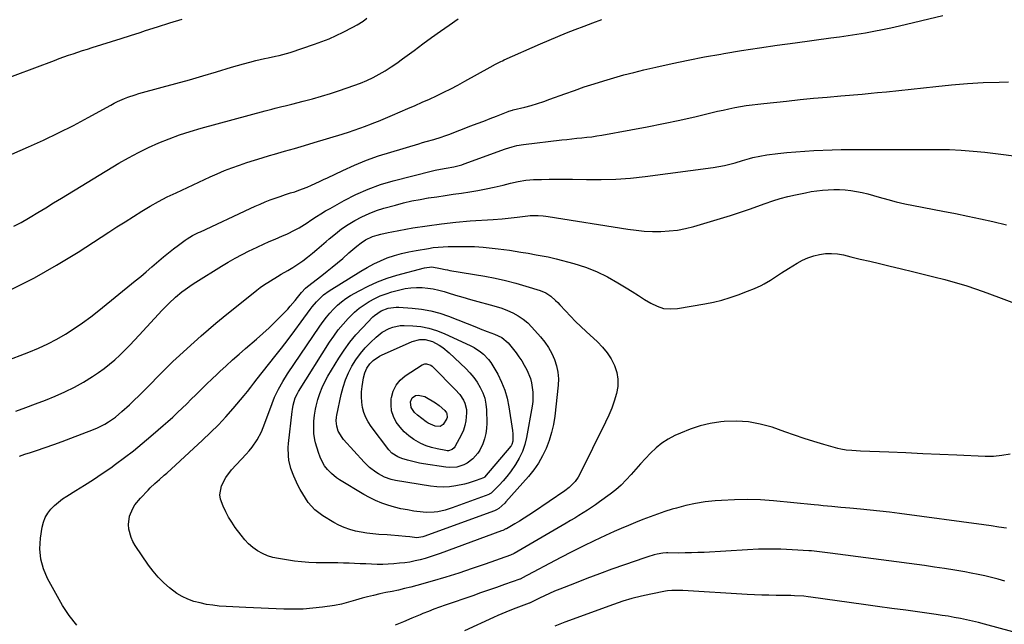
# Model space of a CAD drawing. Units: inches. Extents: x 1889832 to 1895203, y 443151 to 448533.
# Drawn here: x 1893855 to 1894369, y 444009 to 444325 of the extents above; entities that cross this region are included whole.
import ezdxf

# ---------------------------------------------------------------- set-up
doc = ezdxf.new("R2010")
doc.units = ezdxf.units.IN
doc.header["$MEASUREMENT"] = 0
doc.layers.add('7', color=7, linetype='Continuous')
doc.layers.add('8', color=7, linetype='Continuous')

msp = doc.modelspace()

# ---------------------------------------------------------------- linework, layer by layer
at = {"layer": '7', "color": 18}
for points in [[(1893846.67, 444145.92, 1928), (1893859.4, 444150.81, 1928), (1893864.33, 444152.86, 1928), (1893869.17, 444155.09, 1928), (1893873.88, 444157.59, 1928), (1893878.5, 444160.27, 1928), (1893882.99, 444163.16, 1928), (1893887.4, 444166.17, 1928), (1893891.69, 444169.35, 1928), (1893895.91, 444172.64, 1928), (1893914.83, 444188, 1928), (1893917.77, 444190.42, 1928), (1893920.69, 444192.85, 1928), (1893923.59, 444195.32, 1928), (1893927.21, 444198.46, 1928), (1893929.73, 444200.61, 1928), (1893932.29, 444202.71, 1928), (1893934.9, 444204.74, 1928), (1893937.55, 444206.73, 1928), (1893941.07, 444209.3, 1928), (1893942, 444209.95, 1928), (1893944.9, 444211.71, 1928), (1893947.92, 444213.25, 1928), (1893948.94, 444213.73, 1928), (1893975.02, 444225.93, 1928), (1893977.59, 444227.1, 1928), (1893980.17, 444228.22, 1928), (1893982.78, 444229.29, 1928), (1893985.41, 444230.32, 1928), (1893988.06, 444231.29, 1928), (1893990.72, 444232.23, 1928), (1893993.39, 444233.12, 1928), (1893996.08, 444233.98, 1928), (1893998.28, 444234.65, 1928), (1894000.49, 444235.38, 1928), (1894004.81, 444237.05, 1928), (1894006.94, 444237.99, 1928), (1894011.15, 444239.96, 1928), (1894013.25, 444240.95, 1928), (1894015.35, 444241.95, 1928), (1894023.33, 444245.75, 1928), (1894029.47, 444248.5, 1928), (1894035.69, 444251.05, 1928), (1894042.03, 444253.32, 1928), (1894048.44, 444255.38, 1928), (1894063.03, 444259.72, 1928), (1894065, 444260.3, 1928), (1894066.97, 444260.87, 1928), (1894070.91, 444262, 1928), (1894074.83, 444263.21, 1928), (1894076.77, 444263.88, 1928), (1894078.7, 444264.58, 1928), (1894090.27, 444269, 1928), (1894093.63, 444270.29, 1928), (1894096.99, 444271.58, 1928), (1894100.34, 444272.87, 1928), (1894103.7, 444274.18, 1928), (1894109.74, 444276.53, 1928), (1894110.07, 444276.65, 1928), (1894112.12, 444277.27, 1928), (1894112.47, 444277.36, 1928), (1894118.45, 444278.87, 1928), (1894121.77, 444279.77, 1928), (1894125.07, 444280.74, 1928), (1894128.34, 444281.8, 1928), (1894131.58, 444282.93, 1928), (1894139.41, 444285.79, 1928), (1894144.48, 444287.61, 1928), (1894149.57, 444289.36, 1928), (1894154.69, 444291.04, 1928), (1894159.83, 444292.66, 1928), (1894164.99, 444294.19, 1928), (1894170.18, 444295.64, 1928), (1894175.39, 444296.99, 1928), (1894180.63, 444298.26, 1928), (1894186.99, 444299.74, 1928), (1894195.44, 444301.62, 1928), (1894203.91, 444303.41, 1928), (1894212.4, 444305.04, 1928), (1894220.92, 444306.58, 1928), (1894222.45, 444306.84, 1928), (1894231.75, 444308.38, 1928), (1894241.07, 444309.85, 1928), (1894250.4, 444311.21, 1928), (1894259.75, 444312.5, 1928), (1894278.47, 444314.98, 1928), (1894282.97, 444315.6, 1928), (1894287.47, 444316.26, 1928), (1894291.96, 444316.96, 1928), (1894296.44, 444317.69, 1928), (1894300.91, 444318.5, 1928), (1894305.37, 444319.36, 1928), (1894309.81, 444320.31, 1928), (1894314.24, 444321.31, 1928), (1894336.87, 444326.69, 1928)], [(1893850.38, 444254.2, 1922), (1893859.1, 444258.01, 1922), (1893867.04, 444261.61, 1922), (1893874.9, 444265.35, 1922), (1893882.65, 444269.3, 1922), (1893890.33, 444273.41, 1922), (1893902.11, 444279.91, 1922), (1893903.86, 444280.84, 1922), (1893905.63, 444281.73, 1922), (1893909.26, 444283.34, 1922), (1893911.11, 444284.06, 1922), (1893914.86, 444285.33, 1922), (1893916.76, 444285.89, 1922), (1893929.03, 444289.22, 1922), (1893936.14, 444291.19, 1922), (1893943.23, 444293.18, 1922), (1893950.31, 444295.23, 1922), (1893957.38, 444297.32, 1922), (1893965.14, 444299.64, 1922), (1893968.32, 444300.57, 1922), (1893971.52, 444301.47, 1922), (1893974.73, 444302.32, 1922), (1893977.95, 444303.13, 1922), (1893982.49, 444304.23, 1922), (1893984.41, 444304.66, 1922), (1893988.27, 444305.47, 1922), (1893990.2, 444305.88, 1922), (1893994.01, 444306.88, 1922), (1893995.89, 444307.47, 1922), (1894008.63, 444311.69, 1922), (1894012.46, 444313.06, 1922), (1894016.24, 444314.55, 1922), (1894019.95, 444316.22, 1922), (1894023.61, 444318, 1922), (1894028.62, 444320.59, 1922), (1894030.81, 444321.8, 1922), (1894033.99, 444323.82, 1922), (1894036, 444325.32, 1922)], [(1893850.52, 444183.75, 1926), (1893862.33, 444189.69, 1926), (1893873.84, 444196.22, 1926), (1893885.14, 444203.13, 1926), (1893901.09, 444213.44, 1926), (1893905.39, 444216.21, 1926), (1893909.7, 444218.96, 1926), (1893914.02, 444221.69, 1926), (1893918.34, 444224.41, 1926), (1893922.72, 444227.04, 1926), (1893927.16, 444229.55, 1926), (1893931.69, 444231.89, 1926), (1893936.28, 444234.13, 1926), (1893954.03, 444242.35, 1926), (1893957.81, 444244.04, 1926), (1893961.62, 444245.65, 1926), (1893965.48, 444247.14, 1926), (1893969.37, 444248.55, 1926), (1893973.3, 444249.88, 1926), (1893977.23, 444251.17, 1926), (1893981.19, 444252.39, 1926), (1893985.16, 444253.56, 1926), (1893987.64, 444254.27, 1926), (1893992.86, 444255.79, 1926), (1893998.08, 444257.31, 1926), (1894003.29, 444258.85, 1926), (1894008.49, 444260.4, 1926), (1894023.03, 444264.77, 1926), (1894026.93, 444266, 1926), (1894028.87, 444266.65, 1926), (1894032.72, 444268.02, 1926), (1894034.64, 444268.73, 1926), (1894038.46, 444270.19, 1926), (1894039.57, 444270.62, 1926), (1894042.03, 444271.59, 1926), (1894044.48, 444272.58, 1926), (1894046.92, 444273.59, 1926), (1894049.35, 444274.62, 1926), (1894057.37, 444278.05, 1926), (1894061.15, 444279.69, 1926), (1894064.92, 444281.37, 1926), (1894068.68, 444283.08, 1926), (1894072.42, 444284.82, 1926), (1894076.13, 444286.61, 1926), (1894079.82, 444288.46, 1926), (1894083.47, 444290.38, 1926), (1894087.1, 444292.35, 1926), (1894100.37, 444299.72, 1926), (1894103.11, 444301.21, 1926), (1894105.87, 444302.65, 1926), (1894106.81, 444303.09, 1926), (1894107.76, 444303.52, 1926), (1894126.73, 444311.84, 1926), (1894131.24, 444313.79, 1926), (1894135.76, 444315.71, 1926), (1894140.31, 444317.58, 1926), (1894144.86, 444319.42, 1926), (1894149.45, 444321.2, 1926), (1894154.05, 444322.93, 1926), (1894158.67, 444324.57, 1926)], [(1893851.56, 444216.62, 1924), (1893855.35, 444218.64, 1924), (1893859.08, 444220.77, 1924), (1893859.95, 444221.29, 1924), (1893864.06, 444223.78, 1924), (1893868.18, 444226.27, 1924), (1893872.29, 444228.76, 1924), (1893876.4, 444231.26, 1924), (1893906.38, 444249.48, 1924), (1893911.45, 444252.41, 1924), (1893916.6, 444255.2, 1924), (1893921.86, 444257.75, 1924), (1893927.2, 444260.15, 1924), (1893932.64, 444262.33, 1924), (1893938.12, 444264.36, 1924), (1893943.69, 444266.16, 1924), (1893949.31, 444267.81, 1924), (1893982.88, 444276.94, 1924), (1893986.32, 444277.85, 1924), (1893988.04, 444278.29, 1924), (1893991.49, 444279.14, 1924), (1893993.22, 444279.57, 1924), (1893996.67, 444280.44, 1924), (1894002.74, 444281.99, 1924), (1894007.49, 444283.26, 1924), (1894012.21, 444284.6, 1924), (1894016.9, 444286.04, 1924), (1894021.58, 444287.55, 1924), (1894029.21, 444290.1, 1924), (1894032.62, 444291.36, 1924), (1894035.97, 444292.74, 1924), (1894039.24, 444294.32, 1924), (1894042.45, 444296.03, 1924), (1894045.58, 444297.89, 1924), (1894048.65, 444299.82, 1924), (1894051.66, 444301.87, 1924), (1894054.62, 444303.99, 1924), (1894060.65, 444308.49, 1924), (1894065.2, 444311.85, 1924), (1894069.77, 444315.18, 1924), (1894074.38, 444318.46, 1924), (1894079, 444321.71, 1924), (1894083.62, 444324.93, 1924)], [(1893854.39, 444096.41, 1932), (1893857.25, 444097.44, 1932), (1893860.13, 444098.43, 1932), (1893863.36, 444099.5, 1932), (1893867.86, 444101.03, 1932), (1893872.34, 444102.59, 1932), (1893876.81, 444104.2, 1932), (1893881.26, 444105.85, 1932), (1893893.14, 444110.34, 1932), (1893895.18, 444111.19, 1932), (1893899.11, 444113.18, 1932), (1893901, 444114.32, 1932), (1893904.59, 444116.88, 1932), (1893907.97, 444119.73, 1932), (1893911.9, 444123.34, 1932), (1893914.39, 444125.66, 1932), (1893916.86, 444128, 1932), (1893919.28, 444130.39, 1932), (1893921.68, 444132.8, 1932), (1893923.21, 444134.37, 1932), (1893926.43, 444137.68, 1932), (1893929.64, 444140.99, 1932), (1893931.25, 444142.64, 1932), (1893934.55, 444145.85, 1932), (1893936.24, 444147.42, 1932), (1893945.74, 444156.11, 1932), (1893949.44, 444159.42, 1932), (1893953.17, 444162.69, 1932), (1893956.97, 444165.88, 1932), (1893960.82, 444169.02, 1932), (1893978.48, 444183.2, 1932), (1893980.2, 444184.52, 1932), (1893981.94, 444185.79, 1932), (1893985.57, 444188.16, 1932), (1893989.28, 444190.39, 1932), (1893991.15, 444191.48, 1932), (1893994.67, 444193.51, 1932), (1893997.33, 444195.11, 1932), (1893999.93, 444196.8, 1932), (1894002.46, 444198.6, 1932), (1894005, 444200.53, 1932), (1894007.46, 444202.51, 1932), (1894009.89, 444204.52, 1932), (1894012.3, 444206.56, 1932), (1894014.68, 444208.62, 1932), (1894016.31, 444210.06, 1932), (1894019.49, 444212.69, 1932), (1894022.77, 444215.2, 1932), (1894026.2, 444217.5, 1932), (1894029.71, 444219.68, 1932), (1894033.36, 444221.6, 1932), (1894037.09, 444223.34, 1932), (1894040.95, 444224.78, 1932), (1894044.88, 444226.04, 1932), (1894050.83, 444227.69, 1932), (1894055.1, 444228.79, 1932), (1894059.39, 444229.8, 1932), (1894063.72, 444230.64, 1932), (1894068.06, 444231.39, 1932), (1894068.18, 444231.4, 1932), (1894072.48, 444232.05, 1932), (1894076.79, 444232.69, 1932), (1894081.1, 444233.31, 1932), (1894085.42, 444233.92, 1932), (1894089.72, 444234.57, 1932), (1894094.01, 444235.31, 1932), (1894098.27, 444236.16, 1932), (1894102.53, 444237.08, 1932), (1894107.11, 444238.15, 1932), (1894109.09, 444238.61, 1932), (1894111.08, 444239.06, 1932), (1894115.05, 444239.94, 1932), (1894119.04, 444240.62, 1932), (1894121.06, 444240.82, 1932), (1894123.09, 444240.94, 1932), (1894127.12, 444241.06, 1932), (1894131.18, 444241.16, 1932), (1894135.23, 444241.2, 1932), (1894139.28, 444241.19, 1932), (1894143.33, 444241.12, 1932), (1894150.64, 444240.95, 1932), (1894158.34, 444240.95, 1932), (1894166.03, 444241.19, 1932), (1894173.69, 444241.78, 1932), (1894181.34, 444242.62, 1932), (1894216.99, 444247.35, 1932), (1894219.88, 444247.8, 1932), (1894222.75, 444248.35, 1932), (1894225.58, 444249.03, 1932), (1894228.4, 444249.81, 1932), (1894232.21, 444250.95, 1932), (1894235.83, 444251.97, 1932), (1894237.65, 444252.46, 1932), (1894241.31, 444253.3, 1932), (1894245.02, 444253.89, 1932), (1894250.68, 444254.59, 1932), (1894255.39, 444255.11, 1932), (1894260.1, 444255.56, 1932), (1894264.82, 444255.88, 1932), (1894269.55, 444256.13, 1932), (1894279.04, 444256.5, 1932), (1894283.81, 444256.65, 1932), (1894288.58, 444256.75, 1932), (1894293.36, 444256.78, 1932), (1894298.13, 444256.75, 1932), (1894300.54, 444256.72, 1932), (1894304.11, 444256.69, 1932), (1894307.68, 444256.67, 1932), (1894311.26, 444256.68, 1932), (1894314.83, 444256.71, 1932), (1894318.4, 444256.74, 1932), (1894321.97, 444256.76, 1932), (1894325.55, 444256.77, 1932), (1894329.12, 444256.77, 1932), (1894334.28, 444256.76, 1932), (1894340.43, 444256.64, 1932), (1894346.56, 444256.38, 1932), (1894352.69, 444255.9, 1932), (1894358.81, 444255.27, 1932), (1894382.45, 444252.43, 1932)], [(1893884.33, 444008.23, 1934), (1893880.41, 444013.16, 1934), (1893876.92, 444018.49, 1934), (1893869.15, 444032.5, 1934), (1893866.99, 444037.54, 1934), (1893865.52, 444042.71, 1934), (1893865.1, 444048.07, 1934), (1893865.39, 444053.55, 1934), (1893866.27, 444059.31, 1934), (1893866.92, 444061.9, 1934), (1893867.84, 444064.37, 1934), (1893869.19, 444066.63, 1934), (1893870.82, 444068.75, 1934), (1893872.74, 444070.67, 1934), (1893874.77, 444072.48, 1934), (1893876.94, 444074.11, 1934), (1893879.2, 444075.63, 1934), (1893883.85, 444078.46, 1934), (1893888.48, 444081.35, 1934), (1893893.07, 444084.3, 1934), (1893897.6, 444087.35, 1934), (1893902.09, 444090.45, 1934), (1893904.57, 444092.21, 1934), (1893909.34, 444095.7, 1934), (1893914.04, 444099.28, 1934), (1893918.63, 444103.01, 1934), (1893923.14, 444106.83, 1934), (1893926.98, 444110.19, 1934), (1893929.5, 444112.41, 1934), (1893932, 444114.66, 1934), (1893934.49, 444116.92, 1934), (1893936.95, 444119.21, 1934), (1893939.39, 444121.52, 1934), (1893941.82, 444123.85, 1934), (1893944.22, 444126.2, 1934), (1893946.61, 444128.57, 1934), (1893949.7, 444131.64, 1934), (1893952.34, 444134.21, 1934), (1893955.01, 444136.77, 1934), (1893957.7, 444139.3, 1934), (1893959.13, 444140.63, 1934), (1893962.45, 444143.69, 1934), (1893965.79, 444146.72, 1934), (1893969.17, 444149.71, 1934), (1893972.57, 444152.68, 1934), (1893978.28, 444157.61, 1934), (1893981.61, 444160.56, 1934), (1893984.87, 444163.57, 1934), (1893988.06, 444166.66, 1934), (1893991.19, 444169.81, 1934), (1893994.59, 444173.34, 1934), (1893995.95, 444174.8, 1934), (1893998.54, 444177.82, 1934), (1893999.77, 444179.38, 1934), (1894001.81, 444182.05, 1934), (1894003.96, 444184.33, 1934), (1894004.92, 444185.13, 1934), (1894012.38, 444190.9, 1934), (1894015.15, 444193.08, 1934), (1894017.9, 444195.29, 1934), (1894020.62, 444197.55, 1934), (1894023.31, 444199.83, 1934), (1894026.57, 444202.64, 1934), (1894028.66, 444204.45, 1934), (1894030.74, 444206.27, 1934), (1894032.9, 444207.98, 1934), (1894035.18, 444209.45, 1934), (1894038.87, 444211.16, 1934), (1894041.32, 444211.95, 1934), (1894043.22, 444212.48, 1934), (1894047.06, 444213.39, 1934), (1894048.99, 444213.76, 1934), (1894059.99, 444215.7, 1934), (1894067.44, 444216.89, 1934), (1894074.92, 444217.93, 1934), (1894082.42, 444218.72, 1934), (1894089.94, 444219.36, 1934), (1894101.89, 444220.18, 1934), (1894106.65, 444220.54, 1934), (1894109.81, 444220.82, 1934), (1894114.55, 444221.34, 1934), (1894120.03, 444222.02, 1934), (1894121.36, 444222.15, 1934), (1894125.39, 444222.23, 1934), (1894128.07, 444222.04, 1934), (1894129.4, 444221.89, 1934), (1894130.73, 444221.7, 1934), (1894172.28, 444215.09, 1934), (1894176.6, 444214.52, 1934), (1894180.93, 444214.1, 1934), (1894185.27, 444213.92, 1934), (1894189.62, 444213.89, 1934), (1894193.96, 444214.15, 1934), (1894198.26, 444214.63, 1934), (1894202.51, 444215.46, 1934), (1894206.72, 444216.51, 1934), (1894220.72, 444220.6, 1934), (1894225.98, 444222.2, 1934), (1894231.21, 444223.88, 1934), (1894236.41, 444225.67, 1934), (1894241.58, 444227.53, 1934), (1894244.12, 444228.48, 1934), (1894248.03, 444229.83, 1934), (1894251.97, 444231.07, 1934), (1894255.96, 444232.12, 1934), (1894259.99, 444233.06, 1934), (1894265.13, 444234.14, 1934), (1894268.06, 444234.68, 1934), (1894271.01, 444235.14, 1934), (1894273.97, 444235.46, 1934), (1894276.94, 444235.7, 1934), (1894279.92, 444235.78, 1934), (1894282.89, 444235.75, 1934), (1894285.86, 444235.55, 1934), (1894288.82, 444235.23, 1934), (1894288.89, 444235.22, 1934), (1894291.87, 444234.74, 1934), (1894294.83, 444234.17, 1934), (1894297.77, 444233.48, 1934), (1894300.68, 444232.69, 1934), (1894303.72, 444231.8, 1934), (1894308.16, 444230.57, 1934), (1894312.61, 444229.42, 1934)], [(1894312.61, 444229.42, 1934), (1894317.1, 444228.39, 1934), (1894321.61, 444227.45, 1934), (1894336.99, 444224.48, 1934), (1894343.52, 444223.18, 1934), (1894350.04, 444221.85, 1934), (1894356.55, 444220.46, 1934), (1894363.06, 444219.03, 1934), (1894370.23, 444217.42, 1934)], [(1894372.02, 444097.59, 1936), (1894367.76, 444096.73, 1936), (1894363.44, 444096.35, 1936), (1894359.06, 444096.3, 1936), (1894344.28, 444096.97, 1936), (1894335.38, 444097.36, 1936), (1894326.49, 444097.75, 1936), (1894317.59, 444098.13, 1936), (1894308.7, 444098.51, 1936), (1894293.88, 444099.12, 1936), (1894289.42, 444099.35, 1936), (1894286.45, 444099.59, 1936), (1894283.53, 444100.11, 1936), (1894282.09, 444100.47, 1936), (1894274.66, 444102.6, 1936), (1894269.53, 444104.13, 1936), (1894264.42, 444105.72, 1936), (1894259.34, 444107.41, 1936), (1894254.28, 444109.17, 1936), (1894247.66, 444111.54, 1936), (1894241.53, 444113.27, 1936), (1894235.34, 444114.44, 1936), (1894229.04, 444114.76, 1936), (1894222.67, 444114.51, 1936), (1894220.86, 444114.32, 1936), (1894215.42, 444113.47, 1936), (1894210.08, 444112.28, 1936), (1894204.87, 444110.58, 1936), (1894199.76, 444108.54, 1936), (1894196.8, 444107.19, 1936), (1894193.37, 444105.38, 1936), (1894190.11, 444103.32, 1936), (1894187.11, 444100.9, 1936), (1894184.08, 444098.03, 1936), (1894181.51, 444095.28, 1936), (1894178.97, 444092.49, 1936), (1894176.47, 444089.66, 1936), (1894174.01, 444086.81, 1936), (1894171.47, 444084.03, 1936), (1894168.82, 444081.38, 1936), (1894165.99, 444078.91, 1936), (1894163.05, 444076.58, 1936), (1894157.59, 444072.54, 1936), (1894155.49, 444071.04, 1936), (1894153.36, 444069.57, 1936), (1894151.19, 444068.17, 1936), (1894149, 444066.8, 1936), (1894146.78, 444065.47, 1936), (1894144.55, 444064.15, 1936), (1894142.32, 444062.83, 1936), (1894140.09, 444061.52, 1936), (1894112.86, 444045.64, 1936), (1894111.04, 444044.8, 1936), (1894097.83, 444040.07, 1936), (1894090.97, 444037.69, 1936), (1894084.07, 444035.41, 1936), (1894077.13, 444033.26, 1936), (1894070.16, 444031.21, 1936), (1894062.09, 444028.91, 1936), (1894058.89, 444028.05, 1936), (1894055.66, 444027.23, 1936), (1894052.42, 444026.5, 1936), (1894049.09, 444025.82, 1936), (1894045.87, 444025.16, 1936), (1894042.66, 444024.47, 1936), (1894039.47, 444023.72, 1936), (1894036.28, 444022.93, 1936), (1894033.58, 444022.24, 1936), (1894029.93, 444021.24, 1936), (1894026.31, 444020.12, 1936), (1894022.68, 444019.11, 1936), (1894018.97, 444018.42, 1936), (1894012.69, 444017.55, 1936), (1894007.67, 444016.98, 1936), (1894002.64, 444016.6, 1936), (1893997.6, 444016.49, 1936), (1893992.55, 444016.55, 1936), (1893972.76, 444017.34, 1936), (1893969.31, 444017.49, 1936), (1893965.86, 444017.68, 1936), (1893962.42, 444017.9, 1936), (1893958.82, 444018.16, 1936), (1893955.47, 444018.53, 1936), (1893952.15, 444019.03, 1936), (1893948.86, 444019.74, 1936), (1893945.6, 444020.58, 1936), (1893942.45, 444021.71, 1936), (1893939.43, 444023.07, 1936), (1893936.59, 444024.79, 1936), (1893932.8, 444027.65, 1936), (1893929.78, 444030.36, 1936), (1893926.92, 444033.22, 1936), (1893924.32, 444036.32, 1936), (1893921.89, 444039.57, 1936), (1893914.88, 444049.81, 1936), (1893913.7, 444051.81, 1936), (1893912.71, 444053.9, 1936), (1893911.5, 444058.36, 1936), (1893911.33, 444060.76, 1936), (1893911.9, 444065.06, 1936), (1893913.64, 444069.15, 1936), (1893914.79, 444071.06, 1936), (1893917.6, 444074.53, 1936), (1893921.6, 444078.68, 1936), (1893922.77, 444079.86, 1936), (1893925.17, 444082.13, 1936), (1893927.65, 444084.31, 1936), (1893930.12, 444086.51, 1936), (1893931.35, 444087.62, 1936), (1893950.12, 444104.82, 1936), (1893954.3, 444108.8, 1936), (1893958.38, 444112.87, 1936), (1893962.3, 444117.09, 1936), (1893966.13, 444121.41, 1936), (1893971.81, 444128.08, 1936), (1893973.58, 444130.23, 1936), (1893975.29, 444132.43, 1936), (1893976.97, 444134.65, 1936), (1893978.68, 444136.86, 1936), (1893987.8, 444148.46, 1936), (1893991.31, 444152.97, 1936), (1893994.79, 444157.51, 1936), (1893998.23, 444162.07, 1936), (1894001.63, 444166.67, 1936), (1894006.33, 444173.07, 1936), (1894007.39, 444174.45, 1936), (1894009.63, 444177.12, 1936), (1894010.82, 444178.4, 1936), (1894013.37, 444180.75, 1936), (1894016.2, 444182.77, 1936), (1894032.75, 444193.17, 1936), (1894036.1, 444195.13, 1936), (1894039.52, 444196.95, 1936), (1894043.04, 444198.55, 1936), (1894046.64, 444200.02, 1936), (1894050.32, 444201.26, 1936), (1894054.04, 444202.36, 1936), (1894057.81, 444203.24, 1936), (1894061.63, 444203.98, 1936), (1894068.09, 444205.04, 1936), (1894070.65, 444205.41, 1936), (1894073.22, 444205.7, 1936), (1894075.8, 444205.88, 1936), (1894078.39, 444205.99, 1936), (1894082.96, 444206.09, 1936), (1894087.57, 444206.09, 1936), (1894092.18, 444205.96, 1936), (1894096.78, 444205.65, 1936), (1894101.38, 444205.2, 1936), (1894104.61, 444204.83, 1936), (1894107.58, 444204.45, 1936), (1894110.55, 444204.05, 1936), (1894113.5, 444203.6, 1936), (1894116.46, 444203.12, 1936), (1894120.27, 444202.47, 1936), (1894124.45, 444201.74, 1936), (1894128.63, 444200.98, 1936), (1894130.71, 444200.54, 1936), (1894134.84, 444199.54, 1936), (1894144.14, 444197.06, 1936), (1894150.14, 444195.17, 1936), (1894156, 444192.94, 1936), (1894161.63, 444190.19, 1936), (1894167.12, 444187.11, 1936), (1894171.39, 444184.45, 1936), (1894174.63, 444182.44, 1936), (1894177.86, 444180.42, 1936), (1894181.09, 444178.39, 1936), (1894184.31, 444176.36, 1936), (1894187.62, 444174.76, 1936), (1894191.03, 444173.68, 1936), (1894194.6, 444173.38, 1936), (1894198.27, 444173.59, 1936), (1894212.6, 444176.08, 1936), (1894217.02, 444176.98, 1936), (1894221.4, 444178.04, 1936), (1894225.72, 444179.35, 1936), (1894229.99, 444180.82, 1936), (1894234.89, 444182.66, 1936), (1894238.43, 444184.08, 1936), (1894241.9, 444185.66, 1936), (1894243.6, 444186.53, 1936), (1894246.9, 444188.43, 1936), (1894248.95, 444189.77, 1936), (1894252.59, 444192.18, 1936), (1894256.26, 444194.53, 1936), (1894260.79, 444197.35, 1936), (1894263.57, 444198.87, 1936), (1894266.43, 444200.18, 1936)], [(1894266.43, 444200.18, 1936), (1894269.43, 444201.16, 1936), (1894272.51, 444201.92, 1936), (1894275.65, 444202.3, 1936), (1894278.79, 444202.42, 1936), (1894281.91, 444202.14, 1936), (1894285.03, 444201.59, 1936), (1894288.79, 444200.68, 1936), (1894293.78, 444199.47, 1936), (1894298.77, 444198.28, 1936), (1894303.77, 444197.09, 1936), (1894308.77, 444195.91, 1936), (1894315.37, 444194.36, 1936), (1894321.01, 444193.02, 1936), (1894326.64, 444191.64, 1936), (1894332.25, 444190.22, 1936), (1894337.87, 444188.78, 1936), (1894343.44, 444187.22, 1936), (1894348.99, 444185.56, 1936), (1894354.47, 444183.72, 1936), (1894359.93, 444181.78, 1936), (1894379.11, 444174.6, 1936)], [(1894118.18, 444064.04, 1938), (1894115.72, 444062.54, 1938), (1894113.23, 444061.09, 1938), (1894108.83, 444058.58, 1938), (1894108.52, 444058.41, 1938), (1894106.92, 444057.7, 1938), (1894106.27, 444057.45, 1938), (1894074.28, 444045.61, 1938), (1894071.7, 444044.7, 1938), (1894069.1, 444043.83, 1938), (1894066.47, 444043.05, 1938), (1894063.83, 444042.32, 1938), (1894061.16, 444041.69, 1938), (1894058.48, 444041.16, 1938), (1894055.77, 444040.77, 1938), (1894053.05, 444040.47, 1938), (1894050.07, 444040.23, 1938), (1894047.14, 444040.04, 1938), (1894044.21, 444039.93, 1938), (1894041.29, 444039.93, 1938), (1894038.35, 444040, 1938), (1894035.42, 444040.13, 1938), (1894032.49, 444040.25, 1938), (1894029.56, 444040.38, 1938), (1894026.64, 444040.51, 1938), (1894023.71, 444040.61, 1938), (1894020.79, 444040.67, 1938), (1894017.86, 444040.69, 1938), (1894014.93, 444040.68, 1938), (1894013.21, 444040.65, 1938), (1894009.42, 444040.7, 1938), (1894005.65, 444040.86, 1938), (1894001.88, 444041.2, 1938), (1893998.13, 444041.67, 1938), (1893989.77, 444042.91, 1938), (1893986.88, 444043.53, 1938), (1893984.07, 444044.38, 1938), (1893981.4, 444045.59, 1938), (1893978.82, 444047.03, 1938), (1893976.42, 444048.77, 1938), (1893974.17, 444050.67, 1938), (1893972.14, 444052.81, 1938), (1893970.26, 444055.1, 1938), (1893967.22, 444059.26, 1938), (1893965.41, 444061.91, 1938), (1893963.72, 444064.63, 1938), (1893962.2, 444067.46, 1938), (1893960.81, 444070.35, 1938), (1893959.53, 444073.95, 1938), (1893959.19, 444076.27, 1938), (1893959.99, 444080.95, 1938), (1893962.21, 444085.4, 1938), (1893965.24, 444089.34, 1938), (1893972.86, 444097.46, 1938), (1893974.44, 444099.25, 1938), (1893975.94, 444101.11, 1938), (1893978.62, 444105.05, 1938), (1893980.88, 444109.26, 1938), (1893981.84, 444111.44, 1938), (1893982.72, 444113.66, 1938), (1893986.44, 444124.02, 1938), (1893987.77, 444127.33, 1938), (1893989.81, 444131.51, 1938), (1893992.08, 444135.56, 1938), (1893994.57, 444139.49, 1938), (1894011.42, 444164.47, 1938), (1894013.07, 444166.79, 1938), (1894014.8, 444169.06, 1938), (1894016.63, 444171.23, 1938), (1894018.55, 444173.35, 1938), (1894020.59, 444175.32, 1938), (1894022.74, 444177.16, 1938), (1894025.04, 444178.81, 1938), (1894027.44, 444180.33, 1938), (1894031.85, 444182.85, 1938), (1894036.62, 444185.35, 1938), (1894041.49, 444187.58, 1938), (1894046.52, 444189.44, 1938), (1894051.65, 444191.04, 1938), (1894066.02, 444194.92, 1938), (1894069.93, 444195.31, 1938), (1894074.37, 444194.59, 1938), (1894076.83, 444194.03, 1938), (1894078.06, 444193.79, 1938), (1894079.3, 444193.56, 1938), (1894097.65, 444190.43, 1938), (1894103.05, 444189.4, 1938), (1894108.42, 444188.22, 1938), (1894113.73, 444186.83, 1938), (1894119.01, 444185.29, 1938), (1894126.43, 444182.96, 1938), (1894129.39, 444181.73, 1938), (1894132.07, 444179.98, 1938), (1894134.53, 444177.88, 1938), (1894135.69, 444176.75, 1938), (1894136.81, 444175.58, 1938), (1894139.75, 444172.37, 1938), (1894142.35, 444169.6, 1938), (1894145, 444166.88, 1938), (1894147.72, 444164.24, 1938), (1894150.49, 444161.64, 1938), (1894156.41, 444156.23, 1938), (1894159.09, 444153.46, 1938), (1894161.52, 444150.5, 1938), (1894163.56, 444147.26, 1938), (1894165.35, 444143.84, 1938), (1894166.52, 444140.25, 1938), (1894167.17, 444136.61, 1938), (1894167.05, 444132.92, 1938), (1894166.42, 444129.2, 1938), (1894165.2, 444125.27, 1938), (1894163.88, 444121.54, 1938), (1894162.36, 444117.88, 1938), (1894160.7, 444114.27, 1938), (1894147.13, 444086.79, 1938), (1894146.43, 444085.52, 1938), (1894144.76, 444083.16, 1938), (1894141.66, 444080.09, 1938), (1894139.34, 444078.33, 1938), (1894123, 444067.19, 1938), (1894120.6, 444065.59, 1938), (1894118.18, 444064.04, 1938)], [(1894121.42, 444137.12, 1942), (1894122.04, 444134.77, 1942), (1894122.74, 444129.94, 1942), (1894122.65, 444125.08, 1942), (1894122.33, 444122.66, 1942), (1894119.36, 444106.21, 1942), (1894118.44, 444102.48, 1942), (1894117.23, 444098.86, 1942), (1894115.58, 444095.43, 1942), (1894113.64, 444092.11, 1942), (1894110.93, 444088.24, 1942), (1894109.09, 444085.85, 1942), (1894107.11, 444083.57, 1942), (1894105.04, 444081.36, 1942), (1894101.05, 444077.34, 1942), (1894100.91, 444077.2, 1942), (1894100.28, 444076.73, 1942), (1894099.93, 444076.56, 1942), (1894099.75, 444076.48, 1942), (1894080.47, 444069.44, 1942), (1894076.8, 444068.27, 1942), (1894073.04, 444067.41, 1942), (1894071.14, 444067.15, 1942), (1894067.32, 444067.05, 1942), (1894065.41, 444067.2, 1942), (1894060.54, 444067.81, 1942), (1894057.1, 444068.34, 1942), (1894053.69, 444069, 1942), (1894050.33, 444069.84, 1942), (1894046.99, 444070.81, 1942), (1894043.72, 444071.98, 1942), (1894040.52, 444073.3, 1942), (1894037.41, 444074.84, 1942), (1894034.37, 444076.51, 1942), (1894021.64, 444084.13, 1942), (1894020.15, 444085.12, 1942), (1894017.4, 444087.39, 1942), (1894015.45, 444089.47, 1942), (1894013.9, 444091.47, 1942), (1894012.63, 444093.66, 1942), (1894011.6, 444095.98, 1942), (1894010.76, 444098.38, 1942), (1894009.2, 444103.5, 1942), (1894008.79, 444105.08, 1942), (1894008.28, 444108.3, 1942), (1894008.18, 444111.63, 1942), (1894008.29, 444114.8, 1942), (1894008.59, 444117.95, 1942), (1894009.13, 444121.07, 1942), (1894009.5, 444122.61, 1942), (1894010.4, 444126.04, 1942), (1894011.4, 444129.23, 1942), (1894012.57, 444132.34, 1942), (1894014, 444135.34, 1942), (1894015.62, 444138.27, 1942), (1894021.37, 444147.71, 1942), (1894024.13, 444151.91, 1942), (1894027.06, 444155.96, 1942), (1894030.25, 444159.82, 1942), (1894033.63, 444163.53, 1942), (1894039.12, 444169.2, 1942), (1894039.91, 444169.94, 1942), (1894043.47, 444172.39, 1942), (1894047.12, 444173.73, 1942), (1894051.27, 444174.3, 1942), (1894052.68, 444174.28, 1942), (1894059.69, 444173.83, 1942), (1894064.56, 444173.28, 1942), (1894069.36, 444172.44, 1942), (1894074.06, 444171.15, 1942), (1894078.69, 444169.56, 1942), (1894093.16, 444163.82, 1942), (1894095.07, 444163.07, 1942), (1894098.89, 444161.6, 1942), (1894102.64, 444160.21, 1942), (1894106.56, 444158.44, 1942), (1894109.78, 444155.72, 1942), (1894113.92, 444150.39, 1942), (1894115.44, 444148.33, 1942), (1894116.88, 444146.22, 1942), (1894118.2, 444144.03, 1942), (1894119.54, 444141.61, 1942), (1894121.42, 444137.12, 1942)], [(1894112.27, 444108.17, 1944), (1894112.26, 444104.23, 1944), (1894111.78, 444102.49, 1944), (1894111.33, 444101.85, 1944), (1894111.17, 444101.64, 1944), (1894097.36, 444085.42, 1944), (1894097.31, 444085.37, 1944), (1894096.92, 444085.11, 1944), (1894093.03, 444083.67, 1944), (1894088.97, 444082.34, 1944), (1894086.9, 444081.82, 1944), (1894082.42, 444080.91, 1944), (1894079.12, 444080.45, 1944), (1894075.81, 444080.23, 1944), (1894072.51, 444080.37, 1944), (1894069.2, 444080.74, 1944), (1894050.93, 444083.78, 1944), (1894048.58, 444084.28, 1944), (1894045.18, 444085.45, 1944), (1894042.02, 444087.15, 1944), (1894040.63, 444088.07, 1944), (1894037.39, 444090.51, 1944), (1894034.49, 444093.34, 1944), (1894023.8, 444105.11, 1944), (1894022.97, 444106.13, 1944), (1894021.04, 444109.55, 1944), (1894020.22, 444112.06, 1944), (1894019.98, 444114.94, 1944), (1894020.14, 444116.87, 1944), (1894020.3, 444117.83, 1944), (1894022.53, 444128.7, 1944), (1894023.52, 444132.55, 1944), (1894024.74, 444136.31, 1944), (1894026.31, 444139.94, 1944), (1894028.12, 444143.48, 1944), (1894030.24, 444146.84, 1944), (1894032.55, 444150.06, 1944), (1894035.13, 444153.07, 1944), (1894037.9, 444155.93, 1944), (1894040.76, 444158.64, 1944), (1894043.97, 444161.2, 1944), (1894047.54, 444163.21, 1944), (1894049.46, 444163.92, 1944), (1894053.41, 444164.71, 1944), (1894055.46, 444164.77, 1944), (1894059.94, 444164.6, 1944), (1894064.18, 444164.18, 1944), (1894068.35, 444163.43, 1944), (1894072.4, 444162.19, 1944), (1894076.36, 444160.61, 1944), (1894090.21, 444154.1, 1944), (1894091.97, 444153.19, 1944), (1894095.28, 444151.04, 1944), (1894096.84, 444149.81, 1944), (1894099.58, 444147, 1944), (1894100.74, 444145.41, 1944), (1894101.8, 444143.74, 1944), (1894104.3, 444139.25, 1944), (1894106.28, 444135.19, 1944), (1894107.97, 444131.02, 1944), (1894109.21, 444126.7, 1944), (1894110.14, 444122.28, 1944), (1894112.06, 444109.92, 1944), (1894112.27, 444108.17, 1944)], [(1894035.39, 444116.74, 1946), (1894034.43, 444119.28, 1946), (1894033.7, 444121.93, 1946), (1894033.3, 444124.65, 1946), (1894033.09, 444127.38, 1946), (1894033.2, 444130.11, 1946), (1894033.5, 444132.85, 1946), (1894034.26, 444137.38, 1946), (1894034.93, 444139.98, 1946), (1894036, 444142.44, 1946), (1894037.48, 444144.68, 1946), (1894039.29, 444146.52, 1946), (1894042.5, 444148.69, 1946), (1894043.66, 444149.27, 1946), (1894059.62, 444156.41, 1946), (1894063.62, 444157.49, 1946), (1894066.4, 444157.5, 1946), (1894070.33, 444156.31, 1946), (1894073.72, 444154.45, 1946), (1894075.57, 444153.25, 1946), (1894078.98, 444150.43, 1946), (1894087.6, 444142.22, 1946), (1894089.76, 444139.97, 1946), (1894091.78, 444137.6, 1946), (1894093.58, 444135.06, 1946), (1894095.23, 444132.4, 1946), (1894096.54, 444129.6, 1946), (1894097.57, 444126.71, 1946), (1894098.16, 444123.71, 1946), (1894098.48, 444120.63, 1946), (1894098.66, 444113.78, 1946), (1894098.55, 444110.99, 1946), (1894098.19, 444108.25, 1946), (1894097.47, 444105.58, 1946), (1894096.51, 444102.96, 1946), (1894094.91, 444099.65, 1946), (1894093.89, 444098.01, 1946), (1894091.39, 444095.07, 1946), (1894088.34, 444092.73, 1946), (1894086.63, 444091.88, 1946), (1894082.96, 444090.73, 1946), (1894079.17, 444090.46, 1946), (1894077.24, 444090.63, 1946), (1894065.51, 444092.52, 1946), (1894063.42, 444092.89, 1946), (1894059.27, 444093.8, 1946), (1894057.21, 444094.34, 1946), (1894054.29, 444095.2, 1946), (1894052.08, 444096.11, 1946), (1894049.08, 444098.01, 1946), (1894047.46, 444099.74, 1946), (1894038.17, 444112.05, 1946), (1894036.67, 444114.35, 1946), (1894035.39, 444116.74, 1946)], [(1894055.44, 444109.21, 1948), (1894053.27, 444111.65, 1948), (1894051.31, 444114.29, 1948), (1894049.88, 444117.18, 1948), (1894048.9, 444120.16, 1948), (1894048.58, 444123.28, 1948), (1894048.7, 444126.5, 1948), (1894048.8, 444127.14, 1948), (1894049.76, 444130.49, 1948), (1894051.2, 444133.54, 1948), (1894053.36, 444136.12, 1948), (1894056, 444138.39, 1948), (1894064.83, 444144.2, 1948), (1894066.3, 444144.75, 1948), (1894067.07, 444144.76, 1948), (1894069.37, 444143.95, 1948), (1894070.04, 444143.48, 1948), (1894070.67, 444142.93, 1948), (1894082.16, 444131.31, 1948), (1894084.46, 444128.66, 1948), (1894086.39, 444125.73, 1948), (1894087.12, 444124.16, 1948), (1894087.94, 444120.86, 1948), (1894088.03, 444119.13, 1948), (1894087.71, 444114.95, 1948), (1894087.22, 444112.47, 1948), (1894086.4, 444110.08, 1948), (1894085.35, 444107.75, 1948), (1894081.95, 444101.4, 1948), (1894081.55, 444100.82, 1948), (1894080.54, 444099.93, 1948), (1894078.56, 444099.29, 1948), (1894077.87, 444099.28, 1948), (1894077.17, 444099.36, 1948), (1894072.62, 444100.23, 1948), (1894069.7, 444100.97, 1948), (1894066.86, 444101.9, 1948), (1894064.14, 444103.14, 1948), (1894060.58, 444105.16, 1948), (1894057.91, 444107.08, 1948), (1894055.44, 444109.21, 1948)], [(1894370.12, 444058.8, 1934), (1894366.17, 444059.42, 1934), (1894362.21, 444060, 1934), (1894358.25, 444060.56, 1934), (1894314.2, 444066.54, 1934), (1894309.12, 444067.19, 1934), (1894304.04, 444067.79, 1934), (1894298.96, 444068.31, 1934), (1894293.87, 444068.77, 1934), (1894288.36, 444069.23, 1934), (1894286.02, 444069.43, 1934), (1894283.67, 444069.64, 1934), (1894278.99, 444070.09, 1934), (1894274.31, 444070.56, 1934), (1894271.97, 444070.79, 1934), (1894269.63, 444071.01, 1934), (1894248.36, 444073.08, 1934), (1894241.57, 444073.56, 1934), (1894234.79, 444073.8, 1934), (1894227.99, 444073.7, 1934), (1894221.2, 444073.35, 1934), (1894217.95, 444073.11, 1934), (1894212.81, 444072.55, 1934), (1894207.71, 444071.77, 1934), (1894202.67, 444070.68, 1934), (1894197.67, 444069.36, 1934), (1894195.53, 444068.73, 1934), (1894191.65, 444067.51, 1934), (1894187.79, 444066.24, 1934), (1894183.96, 444064.85, 1934), (1894180.16, 444063.4, 1934), (1894176.39, 444061.87, 1934), (1894172.64, 444060.31, 1934), (1894168.91, 444058.68, 1934), (1894165.19, 444057.02, 1934), (1894160.72, 444054.98, 1934), (1894154.81, 444052.22, 1934), (1894148.93, 444049.39, 1934), (1894143.1, 444046.46, 1934), (1894137.31, 444043.45, 1934), (1894116.92, 444032.64, 1934), (1894116.79, 444032.57, 1934), (1894116.1, 444032.25, 1934), (1894115.82, 444032.15, 1934), (1894107.83, 444029.34, 1934), (1894103.69, 444027.88, 1934), (1894099.55, 444026.43, 1934), (1894095.41, 444024.99, 1934), (1894091.27, 444023.55, 1934), (1894076.84, 444018.55, 1934), (1894073.92, 444017.51, 1934), (1894071.01, 444016.44, 1934), (1894068.11, 444015.33, 1934), (1894065.23, 444014.18, 1934), (1894063.88, 444013.63, 1934), (1894059.49, 444011.82, 1934), (1894055.12, 444009.97, 1934), (1894050.72, 444008.19, 1934)], [(1894369.27, 444031.17, 1932), (1894365.8, 444032.12, 1932), (1894362.33, 444033.05, 1932), (1894358.84, 444033.9, 1932), (1894355.33, 444034.66, 1932), (1894351.8, 444035.35, 1932), (1894348.38, 444035.97, 1932), (1894343.13, 444036.89, 1932), (1894337.86, 444037.75, 1932), (1894332.59, 444038.54, 1932), (1894327.3, 444039.27, 1932), (1894278.1, 444045.79, 1932), (1894275.32, 444046.16, 1932), (1894271.15, 444046.69, 1932), (1894268.36, 444046.95, 1932), (1894266.96, 444047.05, 1932), (1894258.11, 444047.58, 1932), (1894252.29, 444047.82, 1932), (1894246.46, 444047.92, 1932), (1894240.64, 444047.81, 1932), (1894234.81, 444047.57, 1932), (1894212.17, 444046.21, 1932), (1894208.89, 444046.05, 1932), (1894205.61, 444045.93, 1932), (1894202.32, 444045.87, 1932), (1894199.03, 444045.86, 1932), (1894193.21, 444045.9, 1932), (1894192.46, 444045.91, 1932), (1894190.59, 444045.82, 1932), (1894187.64, 444045.21, 1932), (1894186, 444044.83, 1932), (1894182.75, 444043.93, 1932), (1894181.14, 444043.4, 1932), (1894170.64, 444039.74, 1932), (1894164.04, 444037.4, 1932), (1894157.46, 444035, 1932), (1894150.91, 444032.53, 1932), (1894144.37, 444030, 1932), (1894136.79, 444027.01, 1932), (1894134.08, 444025.9, 1932), (1894131.39, 444024.74, 1932), (1894128.74, 444023.51, 1932), (1894126.11, 444022.24, 1932), (1894120.97, 444019.66, 1932), (1894120.92, 444019.63, 1932), (1894120.78, 444019.57, 1932), (1894117.92, 444018.55, 1932), (1894113.77, 444017.03, 1932), (1894112.4, 444016.51, 1932), (1894108.61, 444015.01, 1932), (1894104.31, 444013.18, 1932), (1894102.18, 444012.22, 1932), (1894087.03, 444005.17, 1932)]]:
    msp.add_polyline3d(points, dxfattribs=at)
at = {"layer": '8', "color": 18}
for points in [[(1893841.75, 444291.75, 1920), (1893872.69, 444303.28, 1920), (1893875.13, 444304.18, 1920), (1893877.58, 444305.06, 1920), (1893880.03, 444305.92, 1920), (1893882.49, 444306.76, 1920), (1893884.96, 444307.58, 1920), (1893887.43, 444308.39, 1920), (1893889.91, 444309.18, 1920), (1893892.4, 444309.95, 1920), (1893897.47, 444311.52, 1920), (1893902.49, 444313.08, 1920), (1893907.51, 444314.66, 1920), (1893912.51, 444316.27, 1920), (1893917.51, 444317.9, 1920), (1893920.24, 444318.8, 1920), (1893926.61, 444320.86, 1920), (1893932.99, 444322.87, 1920), (1893939.39, 444324.81, 1920)], [(1893852.5, 444119.94, 1930), (1893857.69, 444121.85, 1930), (1893862.86, 444123.8, 1930), (1893868.02, 444125.8, 1930), (1893873.16, 444127.83, 1930), (1893878.21, 444130.05, 1930), (1893883.15, 444132.46, 1930), (1893887.92, 444135.19, 1930), (1893892.59, 444138.11, 1930), (1893895.76, 444140.24, 1930), (1893898.69, 444142.34, 1930), (1893901.55, 444144.53, 1930), (1893904.28, 444146.87, 1930), (1893906.93, 444149.32, 1930), (1893909.5, 444151.86, 1930), (1893912.04, 444154.43, 1930), (1893914.53, 444157.04, 1930), (1893917, 444159.69, 1930), (1893929.04, 444172.81, 1930), (1893930.15, 444173.98, 1930), (1893932.4, 444176.29, 1930), (1893935.94, 444179.59, 1930), (1893939.34, 444182.32, 1930), (1893941.09, 444183.63, 1930), (1893944.67, 444186.12, 1930), (1893946.5, 444187.3, 1930), (1893959.97, 444195.72, 1930), (1893963.53, 444197.86, 1930), (1893967.12, 444199.93, 1930), (1893970.78, 444201.88, 1930), (1893974.48, 444203.76, 1930), (1893976.04, 444204.52, 1930), (1893979, 444205.93, 1930), (1893981.99, 444207.31, 1930), (1893984.99, 444208.63, 1930), (1893988.02, 444209.92, 1930), (1893991.83, 444211.53, 1930), (1893994.05, 444212.53, 1930), (1893998.43, 444214.68, 1930), (1894000.57, 444215.84, 1930), (1894004.73, 444218.35, 1930), (1894006.76, 444219.7, 1930), (1894009.61, 444221.63, 1930), (1894011.94, 444223.13, 1930), (1894014.31, 444224.57, 1930), (1894016.71, 444225.95, 1930), (1894024.05, 444230.04, 1930), (1894030.25, 444233.18, 1930), (1894036.57, 444236, 1930), (1894043.09, 444238.33, 1930), (1894049.75, 444240.32, 1930), (1894070.22, 444245.63, 1930), (1894071.61, 444245.96, 1930), (1894074.43, 444246.51, 1930), (1894077.32, 444246.94, 1930), (1894081.45, 444247.68, 1930), (1894085.51, 444248.76, 1930), (1894086.84, 444249.2, 1930), (1894108.48, 444256.98, 1930), (1894111.91, 444258.09, 1930), (1894114.23, 444258.71, 1930), (1894117.78, 444259.33, 1930), (1894137.84, 444261.71, 1930), (1894140.45, 444262.01, 1930), (1894143.06, 444262.29, 1930), (1894145.68, 444262.56, 1930), (1894148.29, 444262.81, 1930), (1894150.9, 444263.08, 1930), (1894153.5, 444263.4, 1930), (1894156.1, 444263.79, 1930), (1894158.69, 444264.21, 1930), (1894173.85, 444266.91, 1930), (1894182.45, 444268.52, 1930), (1894191.02, 444270.23, 1930), (1894199.56, 444272.08, 1930), (1894208.09, 444274.03, 1930), (1894219.11, 444276.65, 1930), (1894222.11, 444277.33, 1930), (1894225.12, 444277.98, 1930), (1894228.14, 444278.57, 1930), (1894231.17, 444279.12, 1930), (1894234.21, 444279.61, 1930), (1894237.26, 444280.06, 1930), (1894240.31, 444280.45, 1930), (1894243.37, 444280.8, 1930), (1894255.16, 444282.03, 1930), (1894262.28, 444282.75, 1930), (1894269.4, 444283.45, 1930), (1894276.52, 444284.1, 1930), (1894283.65, 444284.73, 1930), (1894294.69, 444285.68, 1930), (1894299.52, 444286.11, 1930), (1894302.73, 444286.42, 1930), (1894307.55, 444286.92, 1930), (1894333.2, 444289.69, 1930), (1894341.45, 444290.49, 1930), (1894349.72, 444291.15, 1930), (1894357.99, 444291.63, 1930), (1894366.28, 444291.97, 1930), (1894371.27, 444292.12, 1930)], [(1894132.51, 444108.79, 1940), (1894131.22, 444104.63, 1940), (1894129.68, 444100.54, 1940), (1894127.77, 444096.61, 1940), (1894125.63, 444092.83, 1940), (1894123.13, 444089.28, 1940), (1894120.4, 444085.87, 1940), (1894108.63, 444072.53, 1940), (1894107.97, 444071.83, 1940), (1894104.83, 444069.1, 1940), (1894103.76, 444068.39, 1940), (1894102.58, 444067.85, 1940), (1894065.76, 444054.53, 1940), (1894065.26, 444054.36, 1940), (1894064.23, 444054.09, 1940), (1894062.13, 444053.87, 1940), (1894058.35, 444054.24, 1940), (1894056.2, 444054.46, 1940), (1894052.43, 444054.84, 1940), (1894048.47, 444055.17, 1940), (1894046.49, 444055.32, 1940), (1894042.14, 444055.61, 1940), (1894039.08, 444055.88, 1940), (1894036.02, 444056.24, 1940), (1894032.99, 444056.74, 1940), (1894029.96, 444057.32, 1940), (1894027.01, 444058.12, 1940), (1894024.13, 444059.11, 1940), (1894021.36, 444060.38, 1940), (1894018.67, 444061.84, 1940), (1894012.97, 444065.32, 1940), (1894010.83, 444066.81, 1940), (1894008.81, 444068.45, 1940), (1894007, 444070.32, 1940), (1894005.32, 444072.33, 1940), (1894003.82, 444074.49, 1940), (1894002.41, 444076.71, 1940), (1894001.14, 444079.01, 1940), (1893999.95, 444081.36, 1940), (1893997.82, 444085.95, 1940), (1893996.24, 444090.07, 1940), (1893995.24, 444094.36, 1940), (1893994.98, 444096.55, 1940), (1893994.88, 444100.95, 1940), (1893995.04, 444103.16, 1940), (1893996.9, 444119.77, 1940), (1893997.04, 444120.91, 1940), (1893997.37, 444123.19, 1940), (1893998.56, 444126.88, 1940), (1893999.65, 444129.21, 1940), (1894000.3, 444130.33, 1940), (1894016.49, 444155.95, 1940), (1894018.7, 444159.23, 1940), (1894021.03, 444162.4, 1940), (1894023.54, 444165.43, 1940), (1894026.18, 444168.37, 1940), (1894029.49, 444171.65, 1940), (1894031.92, 444173.74, 1940), (1894034.51, 444175.62, 1940), (1894037.22, 444177.35, 1940), (1894040.06, 444178.86, 1940), (1894042.97, 444180.21, 1940), (1894045.98, 444181.33, 1940), (1894049.05, 444182.29, 1940), (1894053.17, 444183.4, 1940), (1894056.04, 444184.02, 1940), (1894058.94, 444184.46, 1940), (1894061.86, 444184.61, 1940), (1894064.81, 444184.57, 1940), (1894067.74, 444184.27, 1940), (1894070.66, 444183.84, 1940), (1894073.53, 444183.2, 1940), (1894076.38, 444182.42, 1940), (1894078.41, 444181.79, 1940), (1894082.27, 444180.61, 1940), (1894086.13, 444179.47, 1940), (1894090.02, 444178.39, 1940), (1894093.91, 444177.34, 1940), (1894100.45, 444175.62, 1940), (1894103.49, 444174.74, 1940), (1894106.48, 444173.74, 1940), (1894109.42, 444172.58, 1940), (1894112.31, 444171.31, 1940), (1894115.06, 444169.8, 1940), (1894117.66, 444168.08, 1940), (1894120.02, 444166.06, 1940), (1894122.23, 444163.84, 1940), (1894126.71, 444158.75, 1940), (1894128.88, 444156.02, 1940), (1894130.85, 444153.17, 1940), (1894132.53, 444150.13, 1940), (1894134.02, 444146.94, 1940), (1894135.08, 444143.67, 1940), (1894135.8, 444140.34, 1940), (1894136.01, 444136.95, 1940), (1894135.9, 444133.52, 1940), (1894134.11, 444117.36, 1940), (1894133.43, 444113.04, 1940), (1894132.51, 444108.79, 1940)], [(1894060.85, 444119.3, 1950), (1894059.07, 444121.87, 1950), (1894058.68, 444124.83, 1950), (1894059.57, 444126.95, 1950), (1894061.31, 444128.09, 1950), (1894062.8, 444128.38, 1950), (1894066.33, 444127.6, 1950), (1894071.8, 444124.3, 1950), (1894073.74, 444122.97, 1950), (1894076.63, 444120.34, 1950), (1894077.59, 444119.09, 1950), (1894077.76, 444118.74, 1950), (1894077.89, 444116.67, 1950), (1894077.78, 444116.11, 1950), (1894075.86, 444112.97, 1950), (1894074.21, 444111.93, 1950), (1894071.66, 444112.2, 1950), (1894068.02, 444113.67, 1950), (1894066.92, 444114.41, 1950), (1894062.41, 444117.88, 1950), (1894060.85, 444119.3, 1950)], [(1894399.28, 443997.64, 1930), (1894358.62, 444008.71, 1930), (1894355.5, 444009.53, 1930), (1894352.37, 444010.29, 1930), (1894349.22, 444010.99, 1930), (1894346.07, 444011.64, 1930), (1894342.9, 444012.23, 1930), (1894339.72, 444012.78, 1930), (1894336.54, 444013.29, 1930), (1894333.34, 444013.75, 1930), (1894324.97, 444014.9, 1930), (1894317.59, 444015.92, 1930), (1894310.21, 444016.94, 1930), (1894302.82, 444017.96, 1930), (1894295.44, 444018.99, 1930), (1894267.99, 444022.83, 1930), (1894266.6, 444023.02, 1930), (1894264.28, 444023.27, 1930), (1894259.39, 444023.54, 1930), (1894257.45, 444023.62, 1930), (1894253.56, 444023.71, 1930), (1894249.86, 444023.74, 1930), (1894246.06, 444023.8, 1930), (1894242.27, 444023.89, 1930), (1894238.48, 444024.05, 1930), (1894234.69, 444024.24, 1930), (1894201.04, 444026.21, 1930), (1894198.76, 444026.31, 1930), (1894195.35, 444026.32, 1930), (1894193.1, 444026.11, 1930), (1894191.98, 444025.92, 1930), (1894184.3, 444024.43, 1930), (1894179.37, 444023.34, 1930), (1894174.49, 444022.1, 1930), (1894169.68, 444020.63, 1930), (1894164.9, 444019.01, 1930), (1894139.42, 444009.64, 1930), (1894134.13, 444007.61, 1930)]]:
    msp.add_polyline3d(points, dxfattribs=at)

doc.saveas('drawing.dxf')
